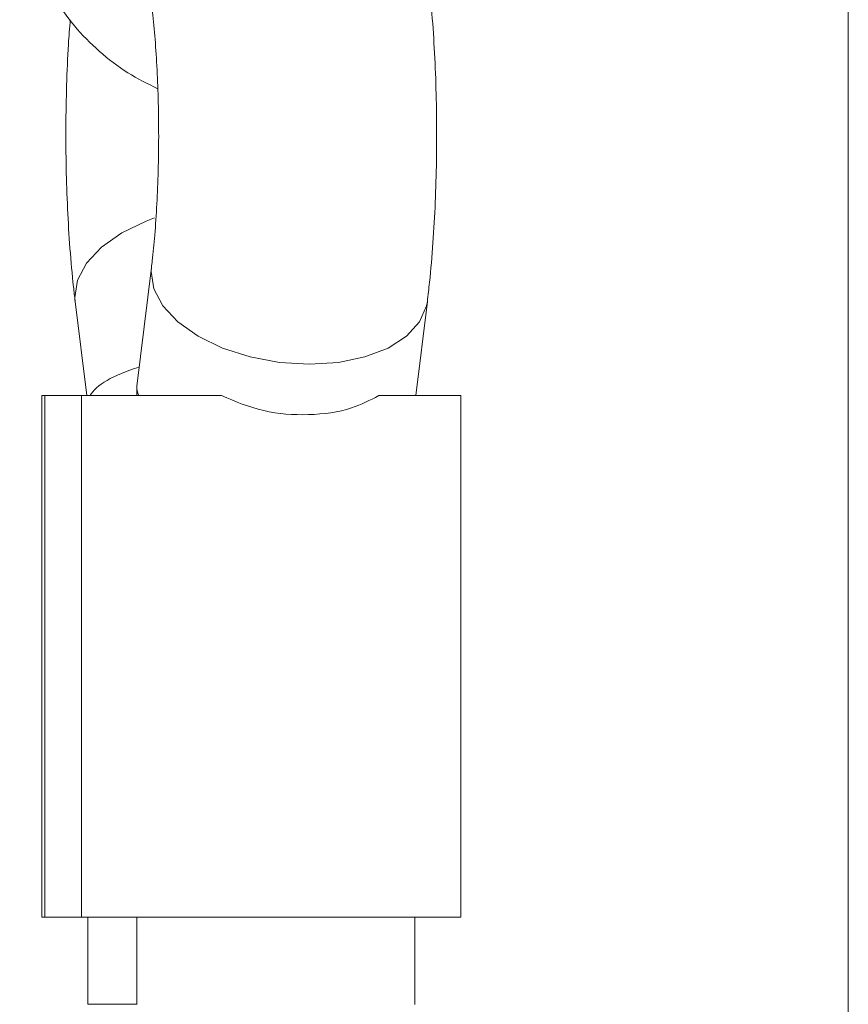
# Model space of a CAD drawing. Units: millimetres. Extents: x -176 to 9854, y 190 to 7452.
# Drawn here: x 3420 to 3468, y 3957 to 4013 of the extents above; entities that cross this region are included whole.
import ezdxf

# ---------------------------------------------------------------- set-up
doc = ezdxf.new("R2010")
doc.units = ezdxf.units.MM
doc.layers.add('Layer 1', color=7, linetype='Continuous')

msp = doc.modelspace()

# ---------------------------------------------------------------- linework, layer by layer
at = {"layer": 'Layer 1', "lineweight": 9}
for points in [[(3467.808, 4034.724), (3467.808, 4034.724), (3467.808, 2816.771), (3467.808, 2816.771)], [(3427.701, 3999.028), (3427.701, 3999.028), (3426.859, 3992.194), (3426.859, 3992.194)], [(3423.314, 3997.073), (3423.314, 3997.073), (3423.981, 3991.657), (3423.981, 3991.657)], [(3442.913, 3991.657), (3442.913, 3991.657), (3443.58, 3997.073), (3443.58, 3997.073)], [(3426.996, 3993.304), (3425.507, 3992.846), (3424.503, 3992.262), (3424.166, 3991.657)], [(3426.996, 3993.304), (3425.507, 3992.846), (3424.503, 3992.262), (3424.166, 3991.657)], [(3426.996, 3993.304), (3425.507, 3992.846), (3424.503, 3992.262), (3424.166, 3991.657)], [(3426.996, 3993.304), (3425.507, 3992.846), (3424.503, 3992.262), (3424.166, 3991.657)], [(3426.996, 3993.304), (3425.507, 3992.846), (3424.503, 3992.262), (3424.166, 3991.657)], [(3426.996, 3993.304), (3425.507, 3992.846), (3424.503, 3992.262), (3424.166, 3991.657)], [(3426.996, 3993.304), (3425.507, 3992.846), (3424.503, 3992.262), (3424.166, 3991.657)], [(3426.996, 3993.304), (3425.507, 3992.846), (3424.503, 3992.262), (3424.166, 3991.657)], [(3426.996, 3993.304), (3425.507, 3992.846), (3424.503, 3992.262), (3424.166, 3991.657)], [(3426.996, 3993.304), (3425.507, 3992.846), (3424.503, 3992.262), (3424.166, 3991.657)], [(3426.996, 3993.304), (3425.507, 3992.846), (3424.503, 3992.262), (3424.166, 3991.657)], [(3426.996, 3993.304), (3425.507, 3992.846), (3424.503, 3992.261), (3424.166, 3991.657)], [(3426.996, 3993.304), (3425.507, 3992.846), (3424.503, 3992.261), (3424.166, 3991.657)], [(3426.996, 3993.304), (3425.507, 3992.846), (3424.503, 3992.261), (3424.166, 3991.657)], [(3426.996, 3993.304), (3425.507, 3992.846), (3424.503, 3992.261), (3424.166, 3991.657)], [(3426.996, 3993.304), (3425.507, 3992.846), (3424.503, 3992.261), (3424.166, 3991.657)], [(3426.996, 3993.304), (3425.507, 3992.846), (3424.503, 3992.261), (3424.166, 3991.657)], [(3426.996, 3993.304), (3425.507, 3992.846), (3424.503, 3992.261), (3424.166, 3991.657)], [(3426.996, 3993.304), (3425.507, 3992.846), (3424.503, 3992.261), (3424.166, 3991.657)], [(3426.996, 3993.304), (3425.507, 3992.846), (3424.503, 3992.261), (3424.166, 3991.657)], [(3426.996, 3993.304), (3425.507, 3992.846), (3424.503, 3992.261), (3424.166, 3991.657)], [(3426.996, 3993.304), (3426.996, 3993.304), (3426.996, 3993.304), (3426.996, 3993.304)], [(3426.859, 3992.194), (3426.838, 3992.018), (3426.878, 3991.837), (3426.978, 3991.657)], [(3426.859, 3992.194), (3426.838, 3992.018), (3426.878, 3991.837), (3426.978, 3991.657)], [(3426.859, 3992.194), (3426.838, 3992.018), (3426.878, 3991.837), (3426.978, 3991.657)], [(3426.859, 3992.194), (3426.838, 3992.018), (3426.878, 3991.837), (3426.978, 3991.657)], [(3426.859, 3992.194), (3426.838, 3992.018), (3426.878, 3991.837), (3426.978, 3991.657)], [(3426.859, 3992.194), (3426.838, 3992.018), (3426.878, 3991.837), (3426.978, 3991.657)], [(3426.859, 3992.194), (3426.838, 3992.018), (3426.878, 3991.837), (3426.978, 3991.657)], [(3426.859, 3992.194), (3426.838, 3992.017), (3426.878, 3991.837), (3426.978, 3991.657)], [(3426.859, 3992.194), (3426.838, 3992.017), (3426.878, 3991.837), (3426.978, 3991.657)], [(3426.859, 3992.194), (3426.838, 3992.017), (3426.878, 3991.837), (3426.978, 3991.657)], [(3426.859, 3992.194), (3426.838, 3992.017), (3426.878, 3991.837), (3426.978, 3991.657)], [(3426.859, 3992.194), (3426.838, 3992.017), (3426.878, 3991.837), (3426.978, 3991.657)], [(3426.859, 3992.194), (3426.838, 3992.017), (3426.878, 3991.837), (3426.978, 3991.657)], [(3426.859, 3992.194), (3426.838, 3992.017), (3426.878, 3991.837), (3426.978, 3991.657)], [(3426.859, 3992.194), (3426.838, 3992.017), (3426.878, 3991.837), (3426.978, 3991.657)], [(3426.859, 3992.194), (3426.838, 3992.017), (3426.878, 3991.837), (3426.978, 3991.657)], [(3426.859, 3992.194), (3426.838, 3992.017), (3426.878, 3991.837), (3426.978, 3991.657)], [(3426.859, 3992.194), (3426.838, 3992.017), (3426.878, 3991.837), (3426.978, 3991.657)], [(3426.859, 3992.194), (3426.838, 3992.017), (3426.878, 3991.837), (3426.978, 3991.657)], [(3426.859, 3992.194), (3426.838, 3992.017), (3426.878, 3991.837), (3426.978, 3991.657)], [(3426.859, 3992.194), (3426.838, 3992.017), (3426.878, 3991.837), (3426.978, 3991.657)], [(3426.854, 3992.1), (3426.854, 3992.1), (3426.854, 3991.657), (3426.854, 3991.657)], [(3426.859, 3992.194), (3426.859, 3992.194), (3426.859, 3992.194), (3426.859, 3992.194)], [(3421.393, 3991.657), (3421.393, 3991.657), (3421.393, 3961.659), (3421.393, 3961.659)], [(3421.393, 3991.657), (3421.393, 3991.657), (3421.564, 3991.657), (3421.564, 3991.657)], [(3421.564, 3991.657), (3421.564, 3991.657), (3421.564, 3961.659), (3421.564, 3961.659)], [(3421.564, 3991.657), (3421.564, 3991.657), (3423.673, 3991.657), (3423.673, 3991.657)], [(3423.673, 3961.659), (3423.673, 3961.659), (3423.673, 3991.657), (3423.673, 3991.657)], [(3423.673, 3991.657), (3423.673, 3991.657), (3431.734, 3991.657), (3431.734, 3991.657)], [(3424.166, 3991.657), (3424.166, 3991.657), (3424.166, 3991.657), (3424.166, 3991.657)], [(3426.978, 3991.657), (3426.978, 3991.657), (3426.978, 3991.657), (3426.978, 3991.657)], [(3445.5, 3991.657), (3445.5, 3991.657), (3440.782, 3991.657), (3440.782, 3991.657)], [(3445.5, 3961.659), (3445.5, 3961.659), (3445.5, 3991.657), (3445.5, 3991.657)], [(3421.564, 3961.659), (3421.564, 3961.659), (3421.393, 3961.659), (3421.393, 3961.659)], [(3423.673, 3961.659), (3423.673, 3961.659), (3421.564, 3961.659), (3421.564, 3961.659)], [(3445.5, 3961.659), (3445.5, 3961.659), (3423.673, 3961.659), (3423.673, 3961.659)], [(3424.041, 3961.659), (3424.041, 3961.659), (3424.041, 3956.66), (3424.041, 3956.66)], [(3426.854, 3961.659), (3426.854, 3961.659), (3426.854, 3956.63), (3426.854, 3956.63)], [(3442.853, 3956.63), (3442.853, 3956.63), (3442.853, 3961.659), (3442.853, 3961.659)], [(3424.166, 3956.66), (3424.166, 3956.66), (3424.041, 3956.66), (3424.041, 3956.66)], [(3426.854, 3956.66), (3426.854, 3956.66), (3424.166, 3956.66), (3424.166, 3956.66)]]:
    msp.add_open_spline(points, degree=3, dxfattribs=at)
for points, knots in [([(3443.58, 3997.073), (3443.623, 3997.44), (3443.666, 3997.807), (3443.706, 3998.182), (3443.706, 3998.182), (3443.783, 3998.915), (3443.849, 3999.677), (3443.904, 4000.457), (3443.904, 4000.457), (3443.958, 4001.22), (3444.002, 4001.999), (3444.036, 4002.79), (3444.036, 4002.79), (3444.069, 4003.571), (3444.092, 4004.363), (3444.105, 4005.159), (3444.105, 4005.159), (3444.117, 4005.95), (3444.12, 4006.746), (3444.113, 4007.538), (3444.113, 4007.538), (3444.105, 4008.331), (3444.087, 4009.121), (3444.06, 4009.902), (3444.06, 4009.902), (3444.032, 4010.685), (3443.994, 4011.458), (3443.946, 4012.216), (3443.946, 4012.216), (3443.898, 4012.981), (3443.84, 4013.729), (3443.772, 4014.455), (3443.772, 4014.455), (3443.703, 4015.195), (3443.623, 4015.912), (3443.533, 4016.603), (3443.533, 4016.603), (3443.441, 4017.315), (3443.337, 4017.999), (3443.222, 4018.655), (3443.222, 4018.655), (3443.099, 4019.349), (3442.964, 4020.01), (3442.811, 4020.646), (3442.811, 4020.646), (3442.64, 4021.358), (3442.447, 4022.037), (3442.212, 4022.705), (3442.212, 4022.705), (3442.051, 4023.164), (3441.871, 4023.618), (3441.658, 4024.075), (3441.658, 4024.075), (3441.475, 4024.466), (3441.268, 4024.859), (3441.027, 4025.253), (3441.027, 4025.253), (3440.799, 4025.624), (3440.541, 4025.995), (3440.247, 4026.357), (3440.247, 4026.357), (3439.96, 4026.711), (3439.639, 4027.056), (3439.283, 4027.378), (3439.283, 4027.378), (3438.929, 4027.699), (3438.541, 4027.997), (3438.127, 4028.27), (3438.127, 4028.27), (3437.713, 4028.544), (3437.272, 4028.792), (3436.801, 4028.975), (3436.801, 4028.975), (3436.511, 4029.088), (3436.209, 4029.176), (3435.908, 4029.263)], [0, 0, 0, 0, 0.05, 0.05, 0.05, 0.05, 0.1, 0.1, 0.1, 0.1, 0.15, 0.15, 0.15, 0.15, 0.2, 0.2, 0.2, 0.2, 0.25, 0.25, 0.25, 0.25, 0.3, 0.3, 0.3, 0.3, 0.35, 0.35, 0.35, 0.35, 0.4, 0.4, 0.4, 0.4, 0.45, 0.45, 0.45, 0.45, 0.5, 0.5, 0.5, 0.5, 0.55, 0.55, 0.55, 0.55, 0.6, 0.6, 0.6, 0.6, 0.65, 0.65, 0.65, 0.65, 0.7, 0.7, 0.7, 0.7, 0.75, 0.75, 0.75, 0.75, 0.8, 0.8, 0.8, 0.8, 0.85, 0.85, 0.85, 0.85, 0.9, 0.9, 0.9, 0.9, 1, 1, 1, 1]), ([(3420.119, 4021.656), (3420.129, 4021.257), (3420.139, 4020.859), (3420.171, 4020.462), (3420.171, 4020.462), (3420.225, 4019.775), (3420.342, 4019.093), (3420.506, 4018.423), (3420.506, 4018.423), (3420.671, 4017.753), (3420.884, 4017.096), (3421.146, 4016.459), (3421.146, 4016.459), (3421.408, 4015.823), (3421.718, 4015.206), (3422.074, 4014.617), (3422.074, 4014.617), (3422.429, 4014.028), (3422.829, 4013.466), (3423.269, 4012.94), (3423.269, 4012.94), (3423.709, 4012.413), (3424.19, 4011.922), (3424.703, 4011.467), (3424.703, 4011.467), (3425.216, 4011.012), (3425.762, 4010.594), (3426.342, 4010.234), (3426.342, 4010.234), (3426.895, 4009.891), (3427.48, 4009.602), (3428.065, 4009.313)], [0, 0, 0, 0, 0.111111, 0.111111, 0.111111, 0.111111, 0.222222, 0.222222, 0.222222, 0.222222, 0.333333, 0.333333, 0.333333, 0.333333, 0.444444, 0.444444, 0.444444, 0.444444, 0.555556, 0.555556, 0.555556, 0.555556, 0.666667, 0.666667, 0.666667, 0.666667, 0.777778, 0.777778, 0.777778, 0.777778, 1, 1, 1, 1]), ([(3427.118, 4017.405), (3427.115, 4017.412), (3427.113, 4017.418), (3427.112, 4017.42), (3427.112, 4017.42), (3427.108, 4017.427), (3427.136, 4017.347), (3427.166, 4017.245), (3427.166, 4017.245), (3427.201, 4017.13), (3427.237, 4016.986), (3427.279, 4016.807), (3427.279, 4016.807), (3427.325, 4016.604), (3427.378, 4016.356), (3427.43, 4016.076), (3427.43, 4016.076), (3427.487, 4015.767), (3427.544, 4015.421), (3427.599, 4015.043), (3427.599, 4015.043), (3427.658, 4014.636), (3427.714, 4014.194), (3427.765, 4013.725), (3427.765, 4013.725), (3427.819, 4013.23), (3427.869, 4012.706), (3427.912, 4012.16), (3427.912, 4012.16), (3427.956, 4011.595), (3427.994, 4011.007), (3428.025, 4010.403), (3428.025, 4010.403), (3428.056, 4009.787), (3428.08, 4009.155), (3428.095, 4008.515), (3428.095, 4008.515), (3428.111, 4007.867), (3428.118, 4007.212), (3428.118, 4006.557), (3428.118, 4006.557), (3428.117, 4005.899), (3428.107, 4005.241), (3428.09, 4004.592), (3428.09, 4004.592), (3428.072, 4003.945), (3428.047, 4003.306), (3428.013, 4002.685), (3428.013, 4002.685), (3427.98, 4002.07), (3427.939, 4001.472), (3427.892, 4000.899), (3427.892, 4000.899), (3427.848, 4000.377), (3427.8, 3999.875), (3427.746, 3999.407), (3427.746, 3999.407), (3427.731, 3999.279), (3427.716, 3999.154), (3427.701, 3999.028)], [0, 0, 0, 0, 0.0625, 0.0625, 0.0625, 0.0625, 0.125, 0.125, 0.125, 0.125, 0.1875, 0.1875, 0.1875, 0.1875, 0.25, 0.25, 0.25, 0.25, 0.3125, 0.3125, 0.3125, 0.3125, 0.375, 0.375, 0.375, 0.375, 0.4375, 0.4375, 0.4375, 0.4375, 0.5, 0.5, 0.5, 0.5, 0.5625, 0.5625, 0.5625, 0.5625, 0.625, 0.625, 0.625, 0.625, 0.6875, 0.6875, 0.6875, 0.6875, 0.75, 0.75, 0.75, 0.75, 0.8125, 0.8125, 0.8125, 0.8125, 0.875, 0.875, 0.875, 0.875, 1, 1, 1, 1]), ([(3423.03, 4013.275), (3422.993, 4012.808), (3422.956, 4012.34), (3422.926, 4011.862), (3422.926, 4011.862), (3422.877, 4011.098), (3422.845, 4010.308), (3422.821, 4009.512), (3422.821, 4009.512), (3422.798, 4008.724), (3422.783, 4007.93), (3422.778, 4007.135), (3422.778, 4007.135), (3422.774, 4006.343), (3422.78, 4005.548), (3422.797, 4004.759), (3422.797, 4004.759), (3422.813, 4003.969), (3422.839, 4003.185), (3422.875, 4002.413), (3422.875, 4002.413), (3422.911, 4001.637), (3422.958, 4000.874), (3423.014, 4000.128), (3423.014, 4000.128), (3423.071, 3999.373), (3423.137, 3998.635), (3423.215, 3997.926), (3423.215, 3997.926), (3423.247, 3997.639), (3423.28, 3997.356), (3423.314, 3997.073)], [0, 0, 0, 0, 0.111111, 0.111111, 0.111111, 0.111111, 0.222222, 0.222222, 0.222222, 0.222222, 0.333333, 0.333333, 0.333333, 0.333333, 0.444444, 0.444444, 0.444444, 0.444444, 0.555556, 0.555556, 0.555556, 0.555556, 0.666667, 0.666667, 0.666667, 0.666667, 0.777778, 0.777778, 0.777778, 0.777778, 1, 1, 1, 1]), ([(3431.734, 3991.657), (3432.529, 3991.325), (3433.325, 3990.993), (3434.164, 3990.798), (3434.164, 3990.798), (3435.002, 3990.602), (3435.884, 3990.543), (3436.743, 3990.568), (3436.743, 3990.568), (3437.617, 3990.593), (3438.466, 3990.705), (3439.223, 3990.957), (3439.223, 3990.957), (3439.776, 3991.141), (3440.279, 3991.398), (3440.782, 3991.657)], [0, 0, 0, 0, 0.2, 0.2, 0.2, 0.2, 0.4, 0.4, 0.4, 0.4, 0.6, 0.6, 0.6, 0.6, 1, 1, 1, 1])]:
    msp.add_open_spline(points, degree=3, knots=knots, dxfattribs=at)
at = {"layer": 'Layer 1', "color": 8, "lineweight": 9}
for points, knots in [([(3427.885, 4001.883), (3427.885, 4001.883), (3427.405, 4001.704), (3427.405, 4001.704), (3427.405, 4001.704), (3427.405, 4001.704), (3425.998, 4001.021), (3425.998, 4001.021), (3425.998, 4001.021), (3425.998, 4001.021), (3424.835, 4000.2), (3424.835, 4000.2), (3424.835, 4000.2), (3424.835, 4000.2), (3423.974, 3999.278), (3423.974, 3999.278), (3423.974, 3999.278), (3423.974, 3999.278), (3423.452, 3998.299), (3423.452, 3998.299), (3423.452, 3998.299), (3423.452, 3998.299), (3423.296, 3997.308), (3423.296, 3997.308), (3423.296, 3997.308), (3423.296, 3997.308), (3423.314, 3997.073), (3423.314, 3997.073)], [0, 0, 0, 0, 0.125, 0.125, 0.125, 0.125, 0.25, 0.25, 0.25, 0.25, 0.375, 0.375, 0.375, 0.375, 0.5, 0.5, 0.5, 0.5, 0.625, 0.625, 0.625, 0.625, 0.75, 0.75, 0.75, 0.75, 1, 1, 1, 1]), ([(3436.792, 3993.462), (3436.792, 3993.462), (3435.072, 3993.569), (3435.072, 3993.569), (3435.072, 3993.569), (3435.072, 3993.569), (3433.378, 3993.886), (3433.378, 3993.886), (3433.378, 3993.886), (3433.378, 3993.886), (3431.791, 3994.398), (3431.791, 3994.398), (3431.791, 3994.398), (3431.791, 3994.398), (3430.383, 3995.08), (3430.383, 3995.08), (3430.383, 3995.08), (3430.383, 3995.08), (3429.221, 3995.901), (3429.221, 3995.901), (3429.221, 3995.901), (3429.221, 3995.901), (3428.36, 3996.823), (3428.36, 3996.823), (3428.36, 3996.823), (3428.36, 3996.823), (3427.839, 3997.802), (3427.839, 3997.802), (3427.839, 3997.802), (3427.839, 3997.802), (3427.683, 3998.793), (3427.683, 3998.793), (3427.683, 3998.793), (3427.683, 3998.793), (3427.7, 3999.022), (3427.7, 3999.022)], [0, 0, 0, 0, 0.1, 0.1, 0.1, 0.1, 0.2, 0.2, 0.2, 0.2, 0.3, 0.3, 0.3, 0.3, 0.4, 0.4, 0.4, 0.4, 0.5, 0.5, 0.5, 0.5, 0.6, 0.6, 0.6, 0.6, 0.7, 0.7, 0.7, 0.7, 0.8, 0.8, 0.8, 0.8, 1, 1, 1, 1]), ([(3443.58, 3997.075), (3443.58, 3997.075), (3443.536, 3996.823), (3443.536, 3996.823), (3443.536, 3996.823), (3443.536, 3996.823), (3443.137, 3995.901), (3443.137, 3995.901), (3443.137, 3995.901), (3443.137, 3995.901), (3442.388, 3995.08), (3442.388, 3995.08), (3442.388, 3995.08), (3442.388, 3995.08), (3441.323, 3994.398), (3441.323, 3994.398), (3441.323, 3994.398), (3441.323, 3994.398), (3439.992, 3993.886), (3439.992, 3993.886), (3439.992, 3993.886), (3439.992, 3993.886), (3438.458, 3993.569), (3438.458, 3993.569), (3438.458, 3993.569), (3438.458, 3993.569), (3436.792, 3993.462), (3436.792, 3993.462)], [0, 0, 0, 0, 0.125, 0.125, 0.125, 0.125, 0.25, 0.25, 0.25, 0.25, 0.375, 0.375, 0.375, 0.375, 0.5, 0.5, 0.5, 0.5, 0.625, 0.625, 0.625, 0.625, 0.75, 0.75, 0.75, 0.75, 1, 1, 1, 1])]:
    msp.add_open_spline(points, degree=3, knots=knots, dxfattribs=at)

doc.saveas('drawing.dxf')
